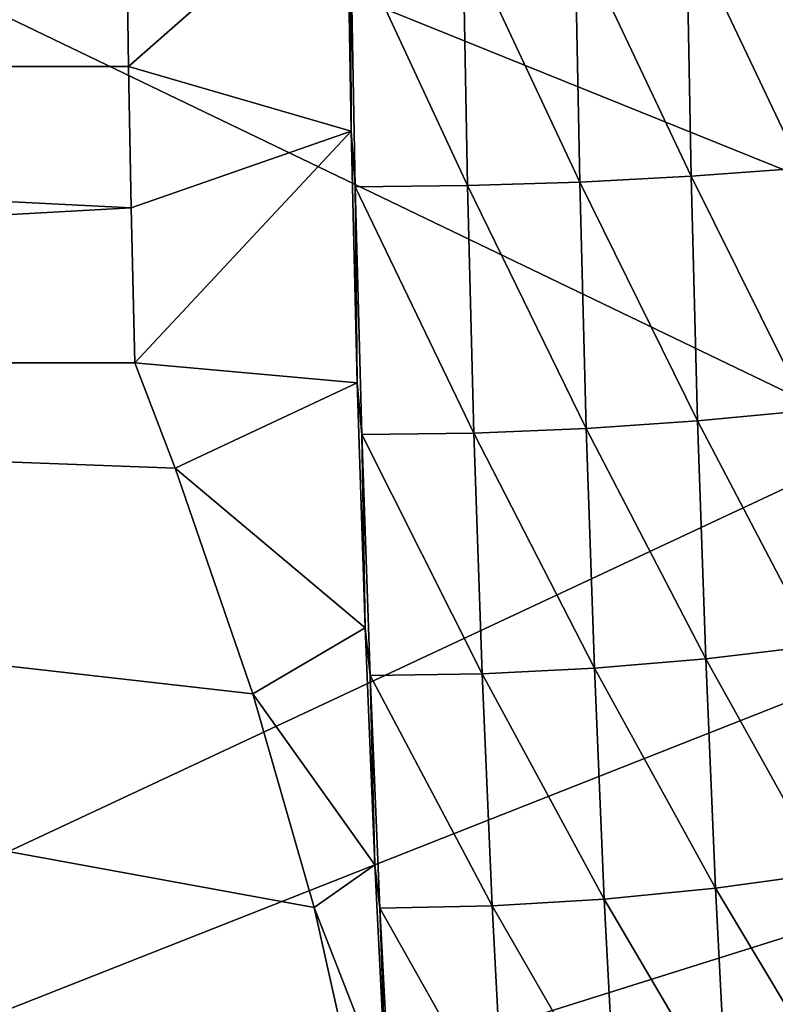
# Model space of a CAD drawing. Extents: x -225 to 225, y -198 to 198.
# Drawn here: x 203 to 206, y -116 to -112 of the extents above; entities that cross this region are included whole.
import ezdxf

# ---------------------------------------------------------------- set-up
doc = ezdxf.new("R2010")
doc.units = 0
doc.header["$MEASUREMENT"] = 0
doc.layers.add('L4', color=7, linetype='Continuous')

msp = doc.modelspace()

# ---------------------------------------------------------------- linework, layer by layer
at = {"layer": 'L4', "color": 253}
for points in [[(194.6505, -119.6065, 49.67881), (206.4723, -114.0795, 50.56011), (194.9832, -108.5524, 53.48085)], [(194.9832, -108.5524, 53.48085), (206.4723, -114.0795, 50.56011), (206.4787, -113.1888, 50.86823)], [(194.9832, -108.5524, 53.48085), (206.4787, -113.1888, 50.86823), (206.4393, -112.212, 51.21024)], [(192.591, -111.4476, 26.13757), (203.5057, -112.0676, 25.26259), (192.6062, -112.6219, 26.31212)], [(204.3654, -111.8728, 26.47761), (203.514, -112.6219, 25.35781), (203.5057, -112.0676, 25.26259)], [(204.3823, -112.873, 26.67042), (203.514, -112.6219, 25.35781), (204.3654, -111.8728, 26.47761)], [(204.3797, -112.1028, 26.64086), (204.3823, -112.873, 26.67042), (204.3654, -111.8728, 26.47761)], [(206.1367, -113.0181, 26.97906), (205.6897, -112.0753, 26.68667), (206.1187, -112.054, 26.77279)], [(203.514, -112.6219, 25.35781), (192.6062, -112.6219, 26.31212), (203.5057, -112.0676, 25.26259)], [(204.8357, -113.0853, 26.83135), (204.3797, -112.1028, 26.64086), (204.8172, -112.0997, 26.62049)], [(205.2733, -113.0718, 26.84573), (204.8172, -112.0997, 26.62049), (205.2549, -112.0905, 26.63579)], [(205.2733, -113.0718, 26.84573), (204.8357, -113.0853, 26.83135), (204.8172, -112.0997, 26.62049)], [(205.708, -113.0493, 26.89508), (205.2549, -112.0905, 26.63579), (205.6897, -112.0753, 26.68667)], [(205.708, -113.0493, 26.89508), (205.2733, -113.0718, 26.84573), (205.2549, -112.0905, 26.63579)], [(206.1367, -113.0181, 26.97906), (205.708, -113.0493, 26.89508), (205.6897, -112.0753, 26.68667)], [(204.3982, -113.0898, 26.85203), (204.3823, -112.873, 26.67042), (204.3797, -112.1028, 26.64086)], [(204.8357, -113.0853, 26.83135), (204.3982, -113.0898, 26.85203), (204.3797, -112.1028, 26.64086)], [(203.5243, -113.1718, 25.47545), (192.6302, -113.7767, 26.58657), (192.6062, -112.6219, 26.31212)], [(203.5243, -113.1718, 25.47545), (192.6062, -112.6219, 26.31212), (203.514, -112.6219, 25.35781)], [(204.3823, -112.873, 26.67042), (203.5243, -113.1718, 25.47545), (203.514, -112.6219, 25.35781)], [(203.538, -113.7767, 25.63226), (203.5243, -113.1718, 25.47545), (204.3823, -112.873, 26.67042)], [(204.4062, -113.8541, 26.94373), (203.538, -113.7767, 25.63226), (204.3823, -112.873, 26.67042)], [(204.3982, -113.0898, 26.85203), (204.4062, -113.8541, 26.94373), (204.3823, -112.873, 26.67042)], [(206.1616, -113.9621, 27.26293), (205.708, -113.0493, 26.89508), (206.1367, -113.0181, 26.97906)], [(205.7331, -114.0031, 27.18188), (205.2733, -113.0718, 26.84573), (205.708, -113.0493, 26.89508)], [(206.1616, -113.9621, 27.26293), (205.7331, -114.0031, 27.18188), (205.708, -113.0493, 26.89508)], [(204.8611, -114.0503, 27.12153), (204.3982, -113.0898, 26.85203), (204.8357, -113.0853, 26.83135)], [(204.4236, -114.0563, 27.14264), (204.4062, -113.8541, 26.94373), (204.3982, -113.0898, 26.85203)], [(204.8611, -114.0503, 27.12153), (204.4236, -114.0563, 27.14264), (204.3982, -113.0898, 26.85203)], [(205.2986, -114.0326, 27.13464), (204.8357, -113.0853, 26.83135), (205.2733, -113.0718, 26.84573)], [(205.2986, -114.0326, 27.13464), (204.8611, -114.0503, 27.12153), (204.8357, -113.0853, 26.83135)], [(205.7331, -114.0031, 27.18188), (205.2986, -114.0326, 27.13464), (205.2733, -113.0718, 26.84573)], [(203.538, -113.7767, 25.63226), (192.6302, -113.7767, 26.58657), (203.5243, -113.1718, 25.47545)], [(192.6302, -113.7767, 26.58657), (203.538, -113.7767, 25.63226), (203.6962, -114.1867, 25.9756)], [(203.6962, -114.1867, 25.9756), (203.9993, -115.0664, 26.71543), (192.6302, -113.7767, 26.58657)], [(192.6302, -113.7767, 26.58657), (203.9993, -115.0664, 26.71543), (204.2373, -115.8998, 27.42059)], [(192.6302, -113.7767, 26.58657), (204.2373, -115.8998, 27.42059), (204.4176, -116.7007, 28.10253)], [(204.4176, -116.7007, 28.10253), (204.5455, -117.4812, 28.77127), (192.6302, -113.7767, 26.58657)], [(192.6302, -113.7767, 26.58657), (204.5455, -117.4812, 28.77127), (204.6197, -118.1929, 29.38471)], [(192.6302, -113.7767, 26.58657), (204.6197, -118.1929, 29.38471), (193.2983, -122.609, 34.22229)], [(204.4062, -113.8541, 26.94373), (203.6962, -114.1867, 25.9756), (203.538, -113.7767, 25.63226)], [(204.437, -114.8096, 27.29571), (203.6962, -114.1867, 25.9756), (204.4062, -113.8541, 26.94373)], [(204.4236, -114.0563, 27.14264), (204.437, -114.8096, 27.29571), (204.4062, -113.8541, 26.94373)], [(206.193, -114.8798, 27.6225), (205.7331, -114.0031, 27.18188), (206.1616, -113.9621, 27.26293)], [(205.7648, -114.9303, 27.54518), (205.2986, -114.0326, 27.13464), (205.7331, -114.0031, 27.18188)], [(206.193, -114.8798, 27.6225), (205.7648, -114.9303, 27.54518), (205.7331, -114.0031, 27.18188)], [(204.8932, -114.9884, 27.48911), (204.4236, -114.0563, 27.14264), (204.8611, -114.0503, 27.12153)], [(204.4558, -114.9957, 27.51076), (204.437, -114.8096, 27.29571), (204.4236, -114.0563, 27.14264)], [(204.8932, -114.9884, 27.48911), (204.4558, -114.9957, 27.51076), (204.4236, -114.0563, 27.14264)], [(205.3306, -114.9665, 27.50061), (204.8611, -114.0503, 27.12153), (205.2986, -114.0326, 27.13464)], [(205.3306, -114.9665, 27.50061), (204.8932, -114.9884, 27.48911), (204.8611, -114.0503, 27.12153)], [(205.7648, -114.9303, 27.54518), (205.3306, -114.9665, 27.50061), (205.2986, -114.0326, 27.13464)], [(194.6505, -119.6065, 49.67881), (206.4256, -114.9644, 50.25751), (206.4723, -114.0795, 50.56011)], [(204.437, -114.8096, 27.29571), (203.9993, -115.0664, 26.71543), (203.6962, -114.1867, 25.9756)], [(204.4744, -115.7331, 27.72403), (203.9993, -115.0664, 26.71543), (204.437, -114.8096, 27.29571)], [(204.4558, -114.9957, 27.51076), (204.4744, -115.7331, 27.72403), (204.437, -114.8096, 27.29571)], [(206.2309, -115.765, 28.0554), (205.7648, -114.9303, 27.54518), (206.193, -114.8798, 27.6225)], [(205.8031, -115.8246, 27.98254), (205.3306, -114.9665, 27.50061), (205.7648, -114.9303, 27.54518)], [(206.2309, -115.765, 28.0554), (205.8031, -115.8246, 27.98254), (205.7648, -114.9303, 27.54518)], [(206.3284, -115.9353, 49.92953), (206.4256, -114.9644, 50.25751), (194.6505, -119.6065, 49.67881)], [(205.3691, -115.8675, 27.9412), (204.8932, -114.9884, 27.48911), (205.3306, -114.9665, 27.50061)], [(205.8031, -115.8246, 27.98254), (205.3691, -115.8675, 27.9412), (205.3306, -114.9665, 27.50061)], [(204.932, -115.8933, 27.93164), (204.4558, -114.9957, 27.51076), (204.8932, -114.9884, 27.48911)], [(204.4946, -115.9019, 27.95394), (204.4744, -115.7331, 27.72403), (204.4558, -114.9957, 27.51076)], [(204.932, -115.8933, 27.93164), (204.4946, -115.9019, 27.95394), (204.4558, -114.9957, 27.51076)], [(205.3691, -115.8675, 27.9412), (204.932, -115.8933, 27.93164), (204.8932, -114.9884, 27.48911)], [(204.4744, -115.7331, 27.72403), (204.2373, -115.8998, 27.42059), (203.9993, -115.0664, 26.71543)], [(204.5184, -116.6186, 28.22585), (204.2373, -115.8998, 27.42059), (204.4744, -115.7331, 27.72403)], [(204.4946, -115.9019, 27.95394), (204.5184, -116.6186, 28.22585), (204.4744, -115.7331, 27.72403)], [(206.275, -116.6118, 28.55872), (205.8031, -115.8246, 27.98254), (206.2309, -115.765, 28.0554)], [(205.8476, -116.6802, 28.49108), (205.3691, -115.8675, 27.9412), (205.8031, -115.8246, 27.98254)], [(206.275, -116.6118, 28.55872), (205.8476, -116.6802, 28.49108), (205.8031, -115.8246, 27.98254)], [(204.5184, -116.6186, 28.22585), (204.4176, -116.7007, 28.10253), (204.2373, -115.8998, 27.42059)], [(204.977, -116.759, 28.44618), (204.4946, -115.9019, 27.95394), (204.932, -115.8933, 27.93164)], [(205.4139, -116.7293, 28.45348), (204.932, -115.8933, 27.93164), (205.3691, -115.8675, 27.9412)], [(205.4139, -116.7293, 28.45348), (204.977, -116.759, 28.44618), (204.932, -115.8933, 27.93164)], [(205.8476, -116.6802, 28.49108), (205.4139, -116.7293, 28.45348), (205.3691, -115.8675, 27.9412)], [(194.6505, -119.6065, 49.67881), (206.1801, -116.9312, 49.59731), (206.3284, -115.9353, 49.92953)], [(204.5396, -116.7689, 28.46922), (204.5184, -116.6186, 28.22585), (204.4946, -115.9019, 27.95394)], [(204.977, -116.759, 28.44618), (204.5396, -116.7689, 28.46922), (204.4946, -115.9019, 27.95394)]]:
    msp.add_3dface(points, dxfattribs=at)

doc.saveas('drawing.dxf')
